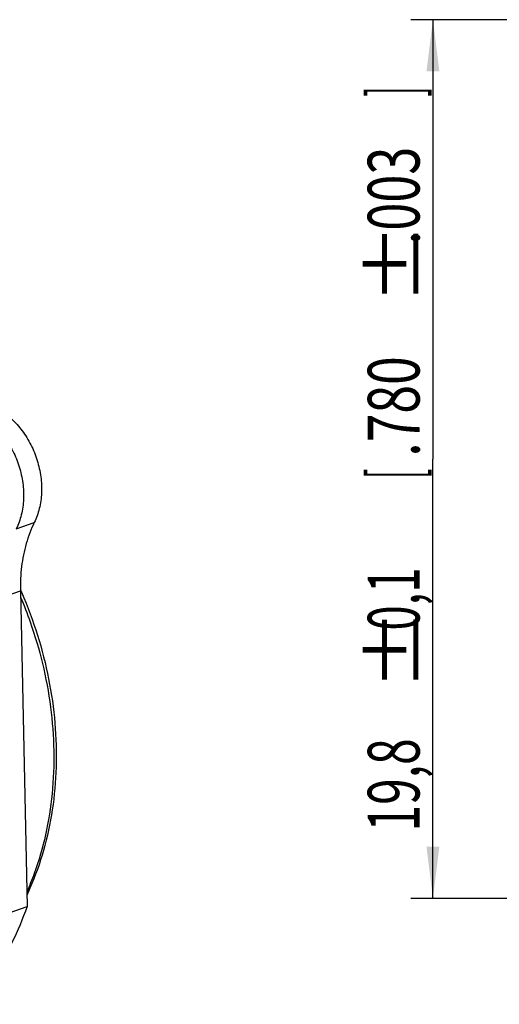
# Model space of a CAD drawing. Extents: x 0 to 420, y 0 to 297.
# Drawn here: x 209 to 242, y 70 to 136 of the extents above; entities that cross this region are included whole.
import ezdxf

# ---------------------------------------------------------------- set-up
doc = ezdxf.new("R2010")
doc.units = 0
doc.header["$LTSCALE"] = 23.1
doc.layers.get('0').update_dxf_attribs({"linetype": 'CONTINUOUS'})
doc.layers.add('ZEICHNUNGSBEMAßUNGEN', color=7, linetype='CONTINUOUS')
doc.styles.get("Standard").update_dxf_attribs({"font": 'txt', "width": 0.7})
doc.dimstyles.new('DIMSTYLE_2', dxfattribs={"dimtxt": 3.5, "dimasz": 3.5, "dimexe": 0.18, "dimexo": 0.0625, "dimgap": 0.09, "dimtad": 1, "dimdec": 4, "dimtxsty": 'STANDARD', "dimblk": '_FILLED', "dimblk1": '_FILLED', "dimblk2": '_FILLED', "dimcen": 0.09, "dimclrt": 5, "dimazin": 3, "dimtol": 1, "dimtp": 0.1, "dimtm": 0.1, "dimtfac": 1, "dimtdec": 4, "dimtofl": 0, "dimtmove": 0, "dimatfit": 3, "dimtolj": 1})

# ---------------------------------------------------------------- blocks, each defined once
blk = doc.blocks.new('_FILLED')
at = {"color": 0, "linetype": 'BYBLOCK'}
blk.add_solid([(0, 0), (-1, 0.125), (-1, -0.125)], dxfattribs=at)
blk = doc.blocks.new('*D2')
at = {"layer": 'ZEICHNUNGSBEMAßUNGEN', "color": 2, "linetype": 'CONTINUOUS'}
for p, q in [((310.117, 136.472), (235.798, 136.472)), ((237.298, 136.472), (237.298, 106.772)), ((237.298, 77.072), (237.298, 106.772)), ((250.717, 77.072), (235.798, 77.072))]:
    blk.add_line(p, q, dxfattribs=at)
at = {"layer": 'ZEICHNUNGSBEMAßUNGEN', "color": 2, "linetype": 'CONTINUOUS', "xscale": 3.5, "yscale": 3.5, "zscale": 3.5}
for p, rotation in [((237.298, 136.472), 90), ((237.298, 77.072), 270)]:
    blk.add_blockref('_FILLED', p, dxfattribs=dict(at, rotation=rotation))
at = {"layer": 'ZEICHNUNGSBEMAßUNGEN', "color": 5, "linetype": 'CONTINUOUS', "oblique": 15}
for s, width, p in [(']', 0.428571, (236.392, 131.261)), ('.003', 0.714286, (236.392, 121.261)), ('%%p', 1.166667, (236.392, 117.178)), ('.780', 0.732143, (236.392, 106.928)), ('[', 0.428571, (236.392, 105.428)), ('0,1', 0.642857, (236.392, 95.178)), ('%%p', 1.166667, (236.392, 91.094)), ('19,8', 0.678571, (236.392, 81.594))]:
    blk.add_text(s, height=3.5, rotation=90, dxfattribs=dict(at, width=width)).set_placement(p)

msp = doc.modelspace()

# ---------------------------------------------------------------- linework, layer by layer
at = {"color": 9, "linetype": 'CONTINUOUS'}
for p, q in [((209.11642, 102.05087), (210.33387, 102.47594)), ((208.17361, 97.43669), (209.39106, 97.86177))]:
    msp.add_line(p, q, dxfattribs=at)
at = {"color": 7, "linetype": 'CONTINUOUS'}
for p in [(209.39106, 97.86177), (208.62199, 76.09647)]:
    msp.add_line(p, (209.83944, 76.52155), dxfattribs=at)
for points, knots in [([(204.98801, 110.5046), (205.09423, 110.54163), (205.48601, 110.65453), (206.20352, 110.71122), (207.11874, 110.5332), (208.00724, 110.11984), (208.82932, 109.49438), (209.54874, 108.68747), (210.13359, 107.73696), (210.55749, 106.68682), (210.80106, 105.58549), (210.85272, 104.48336), (210.70957, 103.43163), (210.48031, 102.77671), (210.33387, 102.47594)], [0, 0, 0, 0, 0.02857527, 0.10337819, 0.18133101, 0.2638246, 0.35125341, 0.44309233, 0.5381078, 0.63460949, 0.73070654, 0.82456191, 0.91464743, 1, 1, 1, 1]), ([(203.77056, 110.07953), (203.87678, 110.11656), (204.26856, 110.22946), (204.98607, 110.28615), (205.90129, 110.10812), (206.78979, 109.69477), (207.61187, 109.0693), (208.33129, 108.26239), (208.91614, 107.31189), (209.34003, 106.26175), (209.58361, 105.16041), (209.63527, 104.05829), (209.49212, 103.00656), (209.26286, 102.35164), (209.11642, 102.05087)], [0, 0, 0, 0, 0.02857527, 0.10337819, 0.18133101, 0.2638246, 0.35125341, 0.44309233, 0.5381078, 0.63460949, 0.73070654, 0.82456191, 0.91464743, 1, 1, 1, 1]), ([(204.09469, 110.17282), (204.38163, 110.23839), (204.98607, 110.28615), (205.90129, 110.10812), (206.78979, 109.69477), (207.61187, 109.0693), (208.33129, 108.26239), (208.91614, 107.31189), (209.34003, 106.26175), (209.58361, 105.16041), (209.63527, 104.05829), (209.51463, 103.17195), (209.36562, 102.66958), (209.30895, 102.51043)], [0, 0, 0, 0, 0.08051319, 0.16441675, 0.25320769, 0.34731061, 0.44616029, 0.54842902, 0.65229741, 0.75573028, 0.85675034, 0.95371277, 1, 1, 1, 1]), ([(210.33387, 102.47594), (210.11251, 102.0213), (209.74459, 101.04822), (209.43171, 99.49074), (209.37954, 98.41029), (209.39106, 97.86177)], [0, 0, 0, 0, 0.31946997, 0.65338428, 1, 1, 1, 1]), ([(209.48351, 97.73102), (209.89019, 96.79561), (210.60172, 94.88368), (211.35394, 91.92899), (211.77788, 88.93972), (211.86497, 85.97262), (211.61265, 83.08398), (211.02465, 80.32912), (210.34878, 78.42959), (209.90409, 77.4524), (209.83304, 77.30173)], [0, 0, 0, 0, 0.14545007, 0.2905632, 0.43419909, 0.57539194, 0.71320184, 0.84696017, 0.97625202, 1, 1, 1, 1]), ([(209.83944, 76.52155), (209.54878, 75.69007), (208.88075, 74.08528), (207.60433, 71.85994), (206.57708, 70.52482), (206.02732, 69.90868)], [0, 0, 0, 0, 0.34422326, 0.6772973, 1, 1, 1, 1])]:
    msp.add_open_spline(points, degree=3, knots=knots, dxfattribs=at)
for points in [[(209.3966, 97.92884), (209.40452, 97.91102), (209.41241, 97.89318), (209.42029, 97.87533)], [(209.42029, 97.87533), (209.44149, 97.82729), (209.46257, 97.77918), (209.48351, 97.73102)]]:
    msp.add_open_spline(points, degree=3, dxfattribs=at)
at = {"color": 9, "linetype": 'CONTINUOUS'}
msp.add_open_spline([(209.40617, 97.43592), (209.64051, 96.88259), (210.20875, 95.41382), (210.9394, 92.94048), (211.481, 90.02105), (211.70336, 87.06747), (211.5951, 84.17002), (211.15842, 81.38575), (210.51773, 79.1704), (210.00575, 77.90662), (209.82013, 77.49252)], degree=3, knots=[0, 0, 0, 0, 0.087961, 0.23041881, 0.37699503, 0.52193053, 0.66326328, 0.80063642, 0.93360395, 1, 1, 1, 1], dxfattribs=at)

# ---------------------------------------------------------------- dimensions: what is measured, and where the dimension line sits
at = {"layer": 'ZEICHNUNGSBEMAßUNGEN', "color": 2, "linetype": 'CONTINUOUS'}
dim = msp.add_linear_dim(base=(237.29826, 136.47164), p1=(250.71695, 77.07164), p2=(310.11695, 136.47164), angle=90, dimstyle='DIMSTYLE_2', dxfattribs=at)
dim.commit()
dim.dimension.update_dxf_attribs({"geometry": '*D2', "text_midpoint": (234.64239, 107.17768), "dimtype": 160})

doc.saveas('drawing.dxf')
